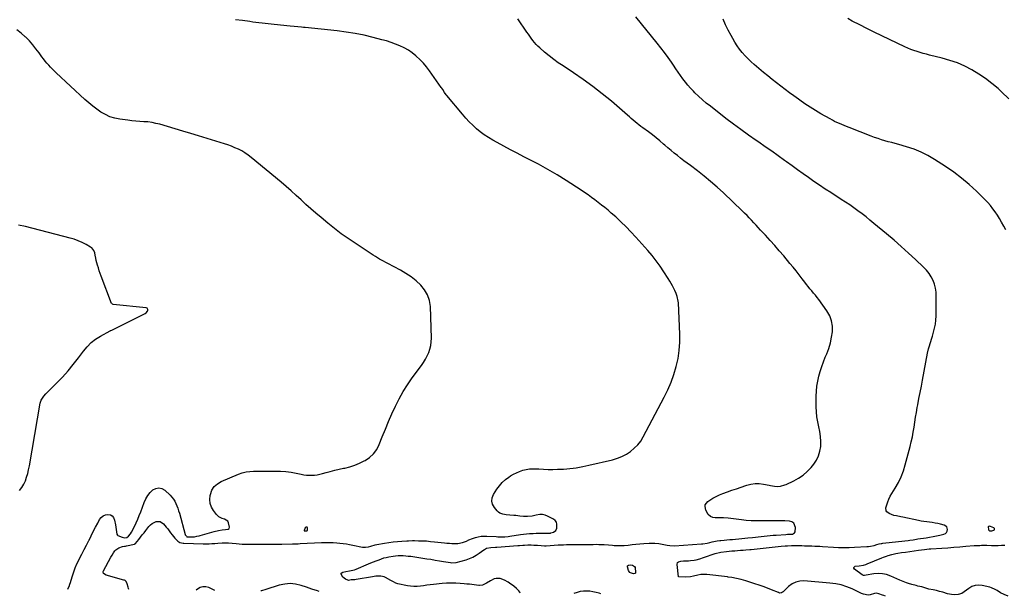
# Model space of a CAD drawing. Units: inches. Extents: x 1916278 to 1921639, y 448326 to 453598.
# Drawn here: x 1918790 to 1919805, y 448342 to 448936 of the extents above; entities that cross this region are included whole.
import ezdxf

# ---------------------------------------------------------------- set-up
doc = ezdxf.new("R2010")
doc.units = ezdxf.units.IN
doc.header["$MEASUREMENT"] = 0
for name, color, linetype in [('1', 7, 'Continuous'), ('7', 7, 'Continuous'), ('8', 7, 'Continuous')]:
    doc.layers.add(name, color=color, linetype=linetype)

msp = doc.modelspace()

# ---------------------------------------------------------------- linework, layer by layer
at = {"layer": '1', "color": 18}
for points in [[(1919085.7, 448409.4, 1924), (1919086.2, 448409.5, 1924), (1919086.3, 448409.6, 1924), (1919086.4, 448409.9, 1924), (1919086.3, 448412.4, 1924), (1919085.9, 448413.1, 1924), (1919085.1, 448413.1, 1924), (1919084.1, 448412.4, 1924), (1919083.1, 448409.7, 1924), (1919083.1, 448409.4, 1924), (1919083.4, 448409.2, 1924), (1919085.7, 448409.4, 1924)], [(1919790.2, 448413.9, 1930), (1919789.1, 448414, 1930), (1919788.7, 448413.9, 1930), (1919788.3, 448413.6, 1930), (1919788.1, 448413.3, 1930), (1919788.3, 448410.5, 1930), (1919788.6, 448410, 1930), (1919789.6, 448409.2, 1930), (1919791.8, 448409.1, 1930), (1919793.7, 448409.8, 1930), (1919794.3, 448410.4, 1930), (1919794.6, 448411, 1930), (1919794.4, 448411.6, 1930), (1919793.9, 448412.2, 1930), (1919790.2, 448413.9, 1930)], [(1919098.4, 448346.9, 1926), (1919096.6, 448347.5, 1926), (1919091, 448349.3, 1926), (1919085.4, 448351.1, 1926), (1919079.7, 448353, 1926), (1919074.1, 448354.3, 1926), (1919068.5, 448354.9, 1926), (1919062.9, 448354.4, 1926), (1919057.2, 448353.2, 1926), (1919043.5, 448348.8, 1926), (1919038.8, 448347.6, 1926), (1919038.3, 448347.5, 1926)], [(1918991, 448347.9, 1926), (1918984.7, 448350.8, 1926), (1918981.6, 448351.6, 1926), (1918978.6, 448351.7, 1926), (1918975.7, 448350.8, 1926), (1918972.9, 448349.1, 1926), (1918971.7, 448348.1, 1926)]]:
    msp.add_polyline3d(points, dxfattribs=at)
at = {"layer": '7', "color": 18}
for points in [[(1918902.2, 448348.7, 1926), (1918901.9, 448349.7, 1926), (1918901.5, 448351.3, 1926), (1918900.6, 448354.7, 1926), (1918899.4, 448357.2, 1926), (1918898.4, 448358.1, 1926), (1918897.9, 448358.4, 1926), (1918897.2, 448358.6, 1926), (1918878.8, 448363.6, 1926), (1918876.2, 448365.3, 1926), (1918875.7, 448366.7, 1926), (1918875.7, 448367.4, 1926), (1918876, 448368.1, 1926), (1918883.7, 448382, 1926), (1918885, 448384.3, 1926), (1918886.3, 448386.6, 1926), (1918887.8, 448388.7, 1926), (1918888.8, 448389.6, 1926), (1918891.9, 448391.7, 1926), (1918895.7, 448393.1, 1926), (1918897.7, 448393.4, 1926), (1918898.7, 448393.6, 1926), (1918899.7, 448393.8, 1926), (1918908, 448395.6, 1926), (1918908.6, 448395.8, 1926), (1918908.9, 448396.1, 1926), (1918909.1, 448396.2, 1926), (1918909.2, 448396.3, 1926), (1918912.6, 448400.5, 1926), (1918914.4, 448402.7, 1926), (1918916.1, 448405, 1926), (1918917.9, 448407.2, 1926), (1918919.7, 448409.5, 1926), (1918922.9, 448413.7, 1926), (1918924.4, 448415.4, 1926), (1918926.2, 448416.9, 1926), (1918930.3, 448418.9, 1926), (1918934.5, 448418.9, 1926), (1918938, 448416.6, 1926), (1918940.8, 448413.2, 1926), (1918942.4, 448411.3, 1926), (1918945.2, 448407.3, 1926), (1918946.8, 448405, 1926), (1918949.5, 448401.8, 1926), (1918952.8, 448398.7, 1926), (1918954.9, 448397.3, 1926), (1918958.2, 448396.5, 1926), (1918959, 448396.4, 1926), (1918978.9, 448396, 1926), (1918980.9, 448396, 1926), (1918984.9, 448396, 1926), (1918987.8, 448396.2, 1926), (1918990.8, 448396.3, 1926), (1918993.9, 448396.5, 1926), (1918998.5, 448396.8, 1926), (1919000.9, 448397, 1926), (1919004.8, 448397, 1926), (1919008.7, 448396.6, 1926), (1919012.9, 448396.1, 1926), (1919016, 448395.8, 1926), (1919019.1, 448395.6, 1926), (1919022.1, 448395.5, 1926), (1919033.5, 448395.4, 1926), (1919040.1, 448395.4, 1926), (1919046.6, 448395.4, 1926), (1919053.2, 448395.5, 1926), (1919059.8, 448395.6, 1926), (1919070.9, 448395.7, 1926), (1919071.9, 448395.8, 1926), (1919076.8, 448396, 1926), (1919078.8, 448396.1, 1926), (1919100.9, 448397.3, 1926), (1919102.8, 448397.4, 1926), (1919106.8, 448397.4, 1926), (1919108.7, 448397.4, 1926), (1919112.7, 448397.3, 1926), (1919116.6, 448396.9, 1926), (1919119.6, 448396.6, 1926), (1919123, 448396.2, 1926), (1919126.4, 448395.8, 1926), (1919129.8, 448395.2, 1926), (1919133.2, 448394.6, 1926), (1919142.9, 448392.6, 1926), (1919146.1, 448392.3, 1926), (1919149.3, 448392.7, 1926), (1919151.5, 448393.3, 1926), (1919156, 448394.7, 1926), (1919157.9, 448395.1, 1926), (1919165.8, 448396.5, 1926), (1919170.3, 448397.2, 1926), (1919174.7, 448397.8, 1926), (1919179.2, 448398.2, 1926), (1919183.7, 448398.6, 1926), (1919188.6, 448398.9, 1926), (1919190.6, 448399.1, 1926), (1919194.7, 448399.2, 1926), (1919196.7, 448399.2, 1926), (1919200.9, 448399.1, 1926), (1919205, 448399, 1926), (1919209.1, 448398.8, 1926), (1919213.2, 448398.4, 1926), (1919217.3, 448398, 1926), (1919227.5, 448396.9, 1926), (1919230.1, 448396.7, 1926), (1919232.7, 448396.5, 1926), (1919235.2, 448396.3, 1926), (1919237.8, 448396.3, 1926), (1919241.3, 448396.3, 1926), (1919246.1, 448397.1, 1926), (1919250.4, 448398.7, 1926), (1919252.6, 448399.9, 1926), (1919256.3, 448401.4, 1926), (1919259.5, 448402.4, 1926), (1919262.4, 448403.1, 1926), (1919265.3, 448403.6, 1926), (1919268.2, 448403.8, 1926), (1919271.2, 448403.8, 1926), (1919280.9, 448403.3, 1926), (1919282.7, 448403.2, 1926), (1919286.2, 448403.1, 1926), (1919289.8, 448403.2, 1926), (1919293.3, 448403.5, 1926), (1919295, 448403.8, 1926), (1919305.8, 448405.4, 1926), (1919309, 448405.8, 1926), (1919312.1, 448406.1, 1926), (1919315.3, 448406.4, 1926), (1919319, 448406.6, 1926), (1919321.9, 448406.7, 1926), (1919324.8, 448406.8, 1926), (1919327.7, 448406.9, 1926), (1919330.6, 448406.9, 1926), (1919336, 448407, 1926), (1919336.3, 448407, 1926), (1919336.9, 448407, 1926), (1919337.2, 448407.1, 1926), (1919340, 448408, 1926), (1919342.3, 448409.6, 1926), (1919343.4, 448412.1, 1926), (1919343.5, 448416.2, 1926), (1919342.9, 448418.3, 1926), (1919341.6, 448419.9, 1926), (1919339.8, 448421.3, 1926), (1919333.7, 448424.5, 1926), (1919331.2, 448425.5, 1926), (1919328.6, 448426.1, 1926), (1919325.9, 448426.1, 1926), (1919322, 448425.4, 1926), (1919317.8, 448424.5, 1926), (1919313.2, 448424.2, 1926), (1919309.1, 448424.2, 1926), (1919305.1, 448424.5, 1926), (1919301, 448424.9, 1926), (1919299, 448425.1, 1926), (1919294.9, 448425.3, 1926), (1919291.3, 448425.6, 1926), (1919287.8, 448426.3, 1926), (1919284.6, 448427.6, 1926), (1919283.2, 448428.6, 1926), (1919282, 448429.8, 1926), (1919279, 448433.4, 1926), (1919277.2, 448436.6, 1926), (1919276.4, 448439.9, 1926), (1919276.8, 448443.2, 1926), (1919278.1, 448446.7, 1926), (1919281.6, 448452.1, 1926), (1919284.2, 448455.7, 1926), (1919287.1, 448459.1, 1926), (1919290.4, 448462, 1926), (1919294, 448464.7, 1926), (1919295.6, 448465.8, 1926), (1919298.6, 448467.6, 1926), (1919301.7, 448469.2, 1926), (1919305, 448470.5, 1926), (1919308.3, 448471.7, 1926), (1919311.8, 448472.5, 1926), (1919315.2, 448473.1, 1926), (1919318.7, 448473.2, 1926), (1919322.2, 448473.2, 1926), (1919324.8, 448473, 1926), (1919329.6, 448472.7, 1926), (1919334.5, 448472.6, 1926), (1919339.3, 448472.6, 1926), (1919344.1, 448472.7, 1926), (1919350.2, 448472.9, 1926), (1919353.5, 448473.1, 1926), (1919356.8, 448473.4, 1926), (1919360.1, 448473.8, 1926), (1919363.4, 448474.3, 1926), (1919366.7, 448474.9, 1926), (1919370, 448475.5, 1926), (1919373.2, 448476.2, 1926), (1919376.5, 448476.9, 1926), (1919400.9, 448482.6, 1926), (1919405.8, 448484.1, 1926), (1919410.5, 448485.9, 1926), (1919415, 448488.3, 1926), (1919419.3, 448491, 1926), (1919423.2, 448494.3, 1926), (1919426.8, 448497.8, 1926), (1919429.8, 448501.8, 1926), (1919432.5, 448506.2, 1926), (1919454.1, 448547, 1926), (1919457.8, 448554.7, 1926), (1919461.2, 448562.5, 1926), (1919464, 448570.4, 1926), (1919466.5, 448578.6, 1926), (1919468.3, 448586.9, 1926), (1919469.6, 448595.2, 1926), (1919470.1, 448603.6, 1926), (1919470.1, 448612.1, 1926), (1919468.6, 448644.2, 1926), (1919468.4, 448645.9, 1926), (1919467.5, 448650.7, 1926), (1919466.4, 448653.8, 1926), (1919465.1, 448656.8, 1926), (1919463.9, 448659.1, 1926), (1919462.6, 448661.7, 1926), (1919461.2, 448664.2, 1926), (1919459.8, 448666.7, 1926), (1919458.2, 448669.2, 1926), (1919453.8, 448676.1, 1926), (1919449.9, 448681.9, 1926), (1919445.9, 448687.5, 1926), (1919441.5, 448693, 1926), (1919437, 448698.3, 1926), (1919424.8, 448712, 1926), (1919419.8, 448717.4, 1926), (1919414.7, 448722.6, 1926), (1919409.4, 448727.7, 1926), (1919404, 448732.7, 1926), (1919399.5, 448736.7, 1926), (1919396.2, 448739.6, 1926), (1919392.8, 448742.3, 1926), (1919389.4, 448745, 1926), (1919386, 448747.7, 1926), (1919382.5, 448750.2, 1926), (1919379, 448752.8, 1926), (1919375.5, 448755.4, 1926), (1919371.9, 448757.9, 1926), (1919368.3, 448760.3, 1926), (1919352.9, 448770.3, 1926), (1919343.6, 448776.1, 1926), (1919334.2, 448781.7, 1926), (1919324.6, 448787, 1926), (1919315, 448792, 1926), (1919309.3, 448794.8, 1926), (1919302.4, 448798.3, 1926), (1919295.5, 448801.9, 1926), (1919288.6, 448805.6, 1926), (1919281.8, 448809.3, 1926), (1919277.3, 448811.8, 1926), (1919272.9, 448814.5, 1926), (1919268.6, 448817.3, 1926), (1919264.5, 448820.4, 1926), (1919260.5, 448823.7, 1926), (1919256.7, 448827.2, 1926), (1919253, 448830.9, 1926), (1919249.5, 448834.6, 1926), (1919246.1, 448838.5, 1926), (1919229.9, 448858, 1926), (1919229.4, 448858.6, 1926), (1919227.6, 448861, 1926), (1919225.7, 448863.9, 1926), (1919224.7, 448865.4, 1926), (1919224.2, 448866.1, 1926), (1919212.2, 448883.3, 1926), (1919209.1, 448887.4, 1926), (1919205.8, 448891.3, 1926), (1919202.2, 448895, 1926), (1919198.5, 448898.5, 1926), (1919198.1, 448898.8, 1926), (1919194.3, 448901.8, 1926), (1919190.3, 448904.6, 1926), (1919186.1, 448907, 1926), (1919181.7, 448909.1, 1926), (1919177.1, 448910.9, 1926), (1919172.5, 448912.6, 1926), (1919167.8, 448914.1, 1926), (1919163.1, 448915.4, 1926), (1919154.2, 448917.7, 1926), (1919144.9, 448919.9, 1926), (1919135.6, 448921.8, 1926), (1919126.3, 448923.2, 1926), (1919116.8, 448924.4, 1926), (1919084.1, 448927.8, 1926), (1919082.2, 448928, 1926), (1919080.2, 448928.2, 1926), (1919076.4, 448928.6, 1926), (1919072.5, 448928.9, 1926), (1919068.6, 448929.4, 1926), (1919052, 448931.2, 1926), (1919048.8, 448931.5, 1926), (1919045.7, 448931.8, 1926), (1919042.6, 448932.1, 1926), (1919039.5, 448932.5, 1926), (1919036.3, 448932.8, 1926), (1919033.2, 448933.1, 1926), (1919030.1, 448933.6, 1926), (1919027, 448934, 1926), (1919019.2, 448935.1, 1926), (1919012.3, 448936, 1926)], [(1919305.6, 448345.1, 1928), (1919305.2, 448345.9, 1928), (1919304.2, 448347.4, 1928), (1919301.8, 448350, 1928), (1919299, 448352.3, 1928), (1919297.6, 448353.4, 1928), (1919296.1, 448354.4, 1928), (1919293.3, 448356.3, 1928), (1919289.3, 448358.4, 1928), (1919285, 448360, 1928), (1919280.9, 448360.3, 1928), (1919278.9, 448359.8, 1928), (1919274.9, 448357.9, 1928), (1919270.8, 448355.2, 1928), (1919266.9, 448353.4, 1928), (1919263.5, 448353.1, 1928), (1919262.8, 448353.1, 1928), (1919258.3, 448353.6, 1928), (1919255.8, 448353.9, 1928), (1919253.2, 448354.2, 1928), (1919250.6, 448354.4, 1928), (1919248, 448354.7, 1928), (1919243.8, 448355, 1928), (1919239.2, 448355.3, 1928), (1919234.5, 448355.4, 1928), (1919229.8, 448355.2, 1928), (1919225.1, 448354.9, 1928), (1919216.3, 448354, 1928), (1919212.9, 448353.6, 1928), (1919209.5, 448353.2, 1928), (1919206.1, 448352.7, 1928), (1919202.7, 448352.2, 1928), (1919199.4, 448351.9, 1928), (1919196, 448351.8, 1928), (1919192.6, 448352.1, 1928), (1919189.3, 448352.6, 1928), (1919179.4, 448354.8, 1928), (1919177.5, 448355.4, 1928), (1919174.9, 448356.7, 1928), (1919173.1, 448357.7, 1928), (1919172.2, 448358.2, 1928), (1919166.8, 448361.1, 1928), (1919165.3, 448361.8, 1928), (1919162, 448362.5, 1928), (1919160.3, 448362.6, 1928), (1919156.9, 448362.5, 1928), (1919153.5, 448362, 1928), (1919136.6, 448359, 1928), (1919135.1, 448358.8, 1928), (1919131.5, 448358.7, 1928), (1919128.7, 448358.1, 1928), (1919128, 448358.3, 1928), (1919125.4, 448359.3, 1928), (1919122.8, 448361.5, 1928), (1919121.1, 448364.6, 1928), (1919121.2, 448365.5, 1928), (1919122.7, 448366.8, 1928), (1919125.9, 448367.4, 1928), (1919129.6, 448367.9, 1928), (1919133.2, 448368.6, 1928), (1919134.9, 448369.2, 1928), (1919136.6, 448369.8, 1928), (1919149.2, 448375.1, 1928), (1919151.8, 448376.2, 1928), (1919154.5, 448377.3, 1928), (1919157.1, 448378.3, 1928), (1919160.1, 448379.5, 1928), (1919162.5, 448380.4, 1928), (1919165, 448381.3, 1928), (1919167.6, 448381.9, 1928), (1919170.1, 448382.5, 1928), (1919174.6, 448383.3, 1928), (1919177.2, 448383.6, 1928), (1919179.8, 448383.8, 1928), (1919182.4, 448383.8, 1928), (1919185, 448383.7, 1928), (1919187.6, 448383.6, 1928), (1919190.2, 448383.3, 1928), (1919192.8, 448383, 1928), (1919209.3, 448380.5, 1928), (1919213.6, 448379.9, 1928), (1919217.9, 448379.2, 1928), (1919222.3, 448378.5, 1928), (1919226.6, 448377.7, 1928), (1919233.7, 448376.5, 1928), (1919235.2, 448376.3, 1928), (1919239.6, 448376.5, 1928), (1919250, 448379.5, 1928), (1919253.5, 448380.8, 1928), (1919256.9, 448382.3, 1928), (1919260.2, 448384.1, 1928), (1919263.3, 448386.2, 1928), (1919268, 448389.7, 1928), (1919268.7, 448390.2, 1928), (1919270.9, 448391.4, 1928), (1919275.5, 448392.1, 1928), (1919280.1, 448392.3, 1928), (1919281.6, 448392.4, 1928), (1919303, 448394, 1928), (1919304.8, 448394.1, 1928), (1919308.2, 448394.4, 1928), (1919310, 448394.5, 1928), (1919313.5, 448394.7, 1928), (1919317, 448394.7, 1928), (1919319.8, 448394.6, 1928), (1919323.5, 448394.4, 1928), (1919327.1, 448394.1, 1928), (1919330.8, 448393.8, 1928), (1919332.1, 448393.8, 1928), (1919332.3, 448393.8, 1928), (1919344.8, 448394.7, 1928), (1919347.6, 448394.9, 1928), (1919350.4, 448395, 1928), (1919353.2, 448395.1, 1928), (1919356, 448395.2, 1928), (1919358.8, 448395.3, 1928), (1919361.6, 448395.3, 1928), (1919364.4, 448395.3, 1928), (1919367.2, 448395.3, 1928), (1919371.3, 448395.3, 1928), (1919374.5, 448395.3, 1928), (1919377.7, 448395.3, 1928), (1919380.9, 448395.3, 1928), (1919383.8, 448395.4, 1928), (1919386.6, 448395.3, 1928), (1919389.4, 448395.3, 1928), (1919392.2, 448395.2, 1928), (1919396.5, 448394.9, 1928), (1919400.6, 448394.5, 1928), (1919402.6, 448394.3, 1928), (1919406.7, 448394, 1928), (1919410.8, 448394, 1928), (1919412.9, 448394.2, 1928), (1919416.9, 448394.6, 1928), (1919420.9, 448395.1, 1928), (1919424.9, 448395.5, 1928), (1919429, 448395.9, 1928), (1919433, 448396.2, 1928), (1919438.5, 448396.7, 1928), (1919440, 448396.7, 1928), (1919444.3, 448396.7, 1928), (1919448.6, 448396.2, 1928), (1919450.1, 448395.9, 1928), (1919457.1, 448394.5, 1928), (1919459.9, 448394, 1928), (1919464.6, 448393.9, 1928), (1919492.6, 448395.7, 1928), (1919494, 448395.8, 1928), (1919498.2, 448396.5, 1928), (1919500.9, 448397.2, 1928), (1919503.6, 448398, 1928), (1919508.5, 448398.9, 1928), (1919511.2, 448399.2, 1928), (1919512.5, 448399.4, 1928), (1919515.7, 448399.7, 1928), (1919518.6, 448400, 1928), (1919521.5, 448400.2, 1928), (1919524.4, 448400.5, 1928), (1919527.4, 448400.7, 1928), (1919531.1, 448401.1, 1928), (1919534.1, 448401.3, 1928), (1919537.1, 448401.7, 1928), (1919540.2, 448402, 1928), (1919544.9, 448402.5, 1928), (1919548, 448402.9, 1928), (1919551, 448403.2, 1928), (1919554.1, 448403.5, 1928), (1919557.2, 448403.9, 1928), (1919560.2, 448404.2, 1928), (1919563.3, 448404.4, 1928), (1919566.3, 448404.7, 1928), (1919569.4, 448404.9, 1928), (1919579.4, 448405.6, 1928), (1919581.2, 448405.7, 1928), (1919584.3, 448405.8, 1928), (1919586.2, 448406, 1928), (1919588.4, 448407.1, 1928), (1919589, 448408.2, 1928), (1919589.4, 448412.7, 1928), (1919587.5, 448417.3, 1928), (1919585.6, 448418.6, 1928), (1919583, 448419.4, 1928), (1919578.4, 448419.6, 1928), (1919575.7, 448419.7, 1928), (1919572.9, 448419.7, 1928), (1919570.2, 448419.7, 1928), (1919567.4, 448419.7, 1928), (1919565, 448419.6, 1928), (1919561.9, 448419.6, 1928), (1919557.3, 448419.7, 1928), (1919552.6, 448419.7, 1928), (1919548.6, 448419.7, 1928), (1919545, 448419.7, 1928), (1919543.6, 448419.7, 1928), (1919538.6, 448420, 1928), (1919533.6, 448420.5, 1928), (1919519.8, 448422.2, 1928), (1919515.3, 448422.6, 1928), (1919510.9, 448422.7, 1928), (1919506.4, 448422.7, 1928), (1919504, 448422.9, 1928), (1919501.9, 448423.9, 1928), (1919499.4, 448426.2, 1928), (1919496.9, 448430.4, 1928), (1919496.1, 448434.2, 1928), (1919496.4, 448436.2, 1928), (1919498.9, 448439.5, 1928), (1919501, 448441, 1928), (1919504.2, 448443, 1928), (1919507.5, 448444.8, 1928), (1919510.9, 448446.4, 1928), (1919514.4, 448447.8, 1928), (1919519.1, 448449.4, 1928), (1919523.9, 448451.1, 1928), (1919528.6, 448452.7, 1928), (1919533.3, 448454.3, 1928), (1919538.1, 448455.9, 1928), (1919539.2, 448456.3, 1928), (1919543.4, 448457.3, 1928), (1919547.7, 448457.9, 1928), (1919552, 448457.9, 1928), (1919556.3, 448457.4, 1928), (1919562.2, 448456.3, 1928), (1919563.6, 448456.1, 1928), (1919567.8, 448455.3, 1928), (1919570.6, 448455, 1928), (1919573.8, 448455.2, 1928), (1919578.4, 448456.5, 1928), (1919579.9, 448457.1, 1928), (1919587.5, 448460.7, 1928), (1919592.6, 448463.5, 1928), (1919597.3, 448466.7, 1928), (1919601.5, 448470.5, 1928), (1919605.5, 448474.7, 1928), (1919608.1, 448478, 1928), (1919610.9, 448482.1, 1928), (1919613.2, 448486.6, 1928), (1919614.5, 448491.3, 1928), (1919615.4, 448496.3, 1928), (1919615.5, 448501.4, 1928), (1919615.2, 448506.5, 1928), (1919614.5, 448511.5, 1928), (1919613.5, 448516.5, 1928), (1919613.4, 448516.6, 1928), (1919612.3, 448521.7, 1928), (1919611.4, 448526.8, 1928), (1919610.9, 448532, 1928), (1919610.7, 448537.2, 1928), (1919610.8, 448548.1, 1928), (1919611, 448553.3, 1928), (1919611.5, 448558.4, 1928), (1919612.3, 448563.5, 1928), (1919613.5, 448568.6, 1928), (1919614.9, 448573.6, 1928), (1919616.5, 448578.5, 1928), (1919618.2, 448583.4, 1928), (1919620.1, 448588.3, 1928), (1919621.6, 448591.7, 1928), (1919623.6, 448597.3, 1928), (1919625.3, 448602.9, 1928), (1919626.5, 448608.7, 1928), (1919627.4, 448614.5, 1928), (1919627.4, 448620.2, 1928), (1919626.6, 448625.7, 1928), (1919624.6, 448630.9, 1928), (1919621.8, 448635.9, 1928), (1919613.4, 448647.5, 1928), (1919611.6, 448649.8, 1928), (1919609.9, 448652, 1928), (1919608, 448654.3, 1928), (1919606.2, 448656.5, 1928), (1919604.3, 448658.7, 1928), (1919602.5, 448660.9, 1928), (1919600.7, 448663.2, 1928), (1919599, 448665.4, 1928), (1919596.3, 448669, 1928), (1919593.2, 448673, 1928), (1919590.1, 448677.1, 1928), (1919586.9, 448681, 1928), (1919583.6, 448684.9, 1928), (1919577.2, 448692.5, 1928), (1919572.5, 448697.9, 1928), (1919567.9, 448703.3, 1928), (1919563.1, 448708.6, 1928), (1919558.4, 448713.8, 1928), (1919553.4, 448719.2, 1928), (1919551, 448721.7, 1928), (1919548.7, 448724.3, 1928), (1919546.4, 448726.8, 1928), (1919544.1, 448729.3, 1928), (1919541.7, 448731.7, 1928), (1919539.4, 448734.2, 1928), (1919536.9, 448736.6, 1928), (1919534.5, 448739, 1928), (1919515, 448757.5, 1928), (1919508.5, 448763.4, 1928), (1919501.9, 448769.2, 1928), (1919495.2, 448774.7, 1928), (1919488.2, 448780.1, 1928), (1919481, 448785.6, 1928), (1919477.6, 448788.2, 1928), (1919474.2, 448790.7, 1928), (1919470.9, 448793.4, 1928), (1919467.6, 448796, 1928), (1919464.3, 448798.6, 1928), (1919461.1, 448801.3, 1928), (1919457.9, 448804, 1928), (1919454.6, 448806.8, 1928), (1919453.4, 448807.8, 1928), (1919449.6, 448811, 1928), (1919445.7, 448814.2, 1928), (1919441.8, 448817.3, 1928), (1919437.8, 448820.3, 1928), (1919432.1, 448824.5, 1928), (1919430.1, 448826, 1928), (1919428, 448827.6, 1928), (1919426, 448829.2, 1928), (1919424.1, 448830.8, 1928), (1919422.1, 448832.5, 1928), (1919420.1, 448834.2, 1928), (1919418.2, 448835.8, 1928), (1919416.2, 448837.5, 1928), (1919399.6, 448851.9, 1928), (1919390.1, 448859.7, 1928), (1919380.5, 448867.3, 1928), (1919370.6, 448874.5, 1928), (1919360.4, 448881.4, 1928), (1919349.8, 448888.3, 1928), (1919344.9, 448891.7, 1928), (1919340.1, 448895.1, 1928), (1919335.4, 448898.8, 1928), (1919330.8, 448902.6, 1928), (1919325.7, 448906.9, 1928), (1919323.8, 448908.7, 1928), (1919321.9, 448910.6, 1928), (1919320.2, 448912.6, 1928), (1919318.6, 448914.6, 1928), (1919317, 448916.8, 1928), (1919315.5, 448918.9, 1928), (1919314, 448921.1, 1928), (1919312.5, 448923.2, 1928), (1919303.2, 448936.9, 1928)], [(1919806.3, 448719.4, 1932), (1919804.1, 448723.3, 1932), (1919801.8, 448727.5, 1932), (1919799.7, 448731, 1932), (1919797.5, 448734.5, 1932), (1919795.2, 448737.9, 1932), (1919792.8, 448741.2, 1932), (1919790.2, 448744.4, 1932), (1919787.5, 448747.5, 1932), (1919784.7, 448750.4, 1932), (1919775.9, 448759.2, 1932), (1919768.4, 448766.2, 1932), (1919760.6, 448772.8, 1932), (1919752.5, 448779, 1932), (1919744, 448784.8, 1932), (1919732.7, 448792.1, 1932), (1919725.8, 448796.1, 1932), (1919718.8, 448799.6, 1932), (1919711.5, 448802.5, 1932), (1919703.9, 448805, 1932), (1919695.7, 448807.3, 1932), (1919692.1, 448808.3, 1932), (1919688.6, 448809.3, 1932), (1919685, 448810.3, 1932), (1919681.5, 448811.2, 1932), (1919677.9, 448812.3, 1932), (1919674.4, 448813.4, 1932), (1919670.9, 448814.6, 1932), (1919667.5, 448815.9, 1932), (1919644.5, 448824.9, 1932), (1919642, 448825.9, 1932), (1919639.6, 448826.9, 1932), (1919637.1, 448827.9, 1932), (1919634.6, 448828.9, 1932), (1919632.1, 448830, 1932), (1919629.7, 448831.2, 1932), (1919627.4, 448832.4, 1932), (1919625, 448833.7, 1932), (1919615.5, 448839.1, 1932), (1919610, 448842.4, 1932), (1919604.5, 448845.8, 1932), (1919599, 448849.4, 1932), (1919593.7, 448853.1, 1932), (1919592.3, 448854.1, 1932), (1919587.7, 448857.4, 1932), (1919583.2, 448860.7, 1932), (1919578.6, 448864.1, 1932), (1919574.1, 448867.5, 1932), (1919569.7, 448870.9, 1932), (1919565.2, 448874.4, 1932), (1919560.8, 448878, 1932), (1919556.5, 448881.6, 1932), (1919546.8, 448889.7, 1932), (1919543.6, 448892.6, 1932), (1919540.4, 448895.6, 1932), (1919537.4, 448898.8, 1932), (1919534.5, 448902.1, 1932), (1919531.8, 448905.5, 1932), (1919529.2, 448909, 1932), (1919526.9, 448912.7, 1932), (1919524.7, 448916.5, 1932), (1919523, 448919.7, 1932), (1919520.1, 448925.2, 1932), (1919517.3, 448930.8, 1932), (1919514.7, 448936.4, 1932)], [(1919809.4, 448854.5, 1934), (1919801.6, 448861.8, 1934), (1919798.1, 448865, 1934), (1919791.8, 448870.3, 1934), (1919785.2, 448875.4, 1934), (1919778.3, 448880, 1934), (1919771.2, 448884.3, 1934), (1919763.8, 448888.1, 1934), (1919756.3, 448891.4, 1934), (1919748.5, 448894.1, 1934), (1919740.5, 448896.4, 1934), (1919727.5, 448899.6, 1934), (1919724.3, 448900.4, 1934), (1919721, 448901.3, 1934), (1919717.8, 448902.2, 1934), (1919714.6, 448903.1, 1934), (1919711.4, 448904.1, 1934), (1919708.2, 448905.3, 1934), (1919705.1, 448906.5, 1934), (1919702.1, 448907.9, 1934), (1919678.2, 448919.4, 1934), (1919670.6, 448923.1, 1934), (1919663, 448926.9, 1934), (1919655.5, 448930.7, 1934), (1919647.9, 448934.6, 1934), (1919643.2, 448937.1, 1934)], [(1918839.3, 448349.2, 1924), (1918841, 448353.1, 1924), (1918841.1, 448353.3, 1924), (1918841.4, 448354.3, 1924), (1918841.5, 448354.7, 1924), (1918841.6, 448355, 1924), (1918844, 448362.9, 1924), (1918845.4, 448367, 1924), (1918846.9, 448371.1, 1924), (1918848.7, 448375.1, 1924), (1918850.7, 448379, 1924), (1918851.5, 448380.6, 1924), (1918853.9, 448385.2, 1924), (1918856.3, 448389.9, 1924), (1918858.6, 448394.5, 1924), (1918860.9, 448399.2, 1924), (1918861.2, 448399.8, 1924), (1918863.4, 448404.2, 1924), (1918865.6, 448408.6, 1924), (1918867.9, 448413, 1924), (1918870.2, 448417.3, 1924), (1918872.1, 448420.9, 1924), (1918873.8, 448423, 1924), (1918875.7, 448424.6, 1924), (1918878.1, 448425.6, 1924), (1918880.7, 448426.1, 1924), (1918883.3, 448425.6, 1924), (1918885.2, 448424.7, 1924), (1918886.5, 448423, 1924), (1918887.6, 448420.4, 1924), (1918888.4, 448415.5, 1924), (1918889.1, 448410.5, 1924), (1918889.7, 448405.9, 1924), (1918890.4, 448404.8, 1924), (1918890.9, 448404.4, 1924), (1918895.2, 448402.6, 1924), (1918898.1, 448402.1, 1924), (1918900, 448402.4, 1924), (1918901.8, 448403.6, 1924), (1918904.1, 448406.3, 1924), (1918905.1, 448408, 1924), (1918907.9, 448413.7, 1924), (1918909.7, 448417.4, 1924), (1918911.4, 448421.2, 1924), (1918913, 448425.1, 1924), (1918914.5, 448428.9, 1924), (1918918.1, 448438.6, 1924), (1918919.8, 448442.2, 1924), (1918921.8, 448445.6, 1924), (1918924.3, 448448.7, 1924), (1918927.1, 448451.5, 1924), (1918930.2, 448453, 1924), (1918933.3, 448453.6, 1924), (1918936.3, 448452.9, 1924), (1918939.3, 448451.2, 1924), (1918944.9, 448446, 1924), (1918946.7, 448444.1, 1924), (1918948.3, 448442, 1924), (1918949.6, 448439.8, 1924), (1918950.8, 448437.5, 1924), (1918951.8, 448435, 1924), (1918952.7, 448432.5, 1924), (1918953.5, 448430, 1924), (1918954.3, 448427.4, 1924), (1918960.3, 448405.6, 1924), (1918960.4, 448405.1, 1924), (1918961.5, 448403.6, 1924), (1918962.1, 448403.1, 1924), (1918962.9, 448403, 1924), (1918967.2, 448403, 1924), (1918969.8, 448403.2, 1924), (1918972.3, 448403.6, 1924), (1918974.7, 448404.1, 1924), (1918975.9, 448404.5, 1924), (1918985.5, 448407.3, 1924), (1918990.1, 448408.6, 1924), (1918994.7, 448409.6, 1924), (1918998.3, 448410.3, 1924), (1919001.7, 448410.6, 1924), (1919004.5, 448411.1, 1924), (1919005.5, 448411.8, 1924), (1919005.8, 448412.9, 1924), (1919005.1, 448417.5, 1924), (1919004.2, 448419.1, 1924), (1919000.9, 448421.2, 1924), (1918998.3, 448422, 1924), (1918995.1, 448423.6, 1924), (1918992.5, 448426.2, 1924), (1918989.4, 448430.2, 1924), (1918987.4, 448433.8, 1924), (1918986, 448437.6, 1924), (1918985.7, 448441.6, 1924), (1918986, 448445.7, 1924), (1918986.3, 448446.8, 1924), (1918987.9, 448451.1, 1924), (1918990.2, 448454.8, 1924), (1918993.5, 448457.8, 1924), (1918997.5, 448460.2, 1924), (1919015.4, 448467.8, 1924), (1919019.1, 448469.1, 1924), (1919023, 448470, 1924), (1919026.9, 448470.5, 1924), (1919030.8, 448470.7, 1924), (1919053.1, 448470.9, 1924), (1919058.6, 448470.8, 1924), (1919064, 448470.4, 1924), (1919069.4, 448469.7, 1924), (1919074.7, 448468.7, 1924), (1919080, 448467.6, 1924), (1919082.7, 448467.1, 1924), (1919085.4, 448466.7, 1924), (1919088.2, 448466.6, 1924), (1919091, 448466.6, 1924), (1919093.7, 448466.7, 1924), (1919096.5, 448467.1, 1924), (1919099.2, 448467.6, 1924), (1919101.9, 448468.3, 1924), (1919105.5, 448469.3, 1924), (1919109.9, 448470.5, 1924), (1919114.4, 448471.7, 1924), (1919118.9, 448472.7, 1924), (1919123.5, 448473.7, 1924), (1919124.9, 448474, 1924), (1919130.1, 448475.3, 1924), (1919135.2, 448476.9, 1924), (1919140.1, 448479, 1924), (1919144.9, 448481.3, 1924), (1919145.7, 448481.7, 1924), (1919150.4, 448484.9, 1924), (1919154.5, 448488.6, 1924), (1919157.7, 448493.1, 1924), (1919160.3, 448498.1, 1924), (1919163.4, 448506.1, 1924), (1919166.6, 448514, 1924), (1919169.9, 448521.9, 1924), (1919173.4, 448529.8, 1924), (1919176.9, 448537.6, 1924), (1919180.8, 448545.2, 1924), (1919184.9, 448552.7, 1924), (1919189.5, 448559.8, 1924), (1919194.4, 448566.9, 1924), (1919203.9, 448579.7, 1924), (1919206, 448582.9, 1924), (1919208, 448586.1, 1924), (1919209.8, 448589.5, 1924), (1919211.4, 448593, 1924), (1919212.6, 448596.6, 1924), (1919213.5, 448600.2, 1924), (1919213.9, 448603.9, 1924), (1919214.1, 448607.7, 1924), (1919213, 448640.3, 1924), (1919212, 448646.5, 1924), (1919210.2, 448652.4, 1924), (1919207.1, 448657.7, 1924), (1919203.2, 448662.6, 1924), (1919198.3, 448667, 1924), (1919193.3, 448671, 1924), (1919187.8, 448674.6, 1924), (1919182.2, 448677.9, 1924), (1919162.8, 448688.1, 1924), (1919160.6, 448689.3, 1924), (1919158.4, 448690.5, 1924), (1919156.3, 448691.8, 1924), (1919154.2, 448693.2, 1924), (1919152.1, 448694.6, 1924), (1919150, 448696, 1924), (1919147.9, 448697.4, 1924), (1919145.8, 448698.7, 1924), (1919135.4, 448705.6, 1924), (1919128.2, 448710.5, 1924), (1919121.1, 448715.5, 1924), (1919114.1, 448720.8, 1924), (1919107.3, 448726.3, 1924), (1919100.3, 448732.1, 1924), (1919095.1, 448736.6, 1924), (1919089.9, 448741.1, 1924), (1919084.8, 448745.7, 1924), (1919079.7, 448750.3, 1924), (1919074.7, 448755, 1924), (1919069.5, 448759.6, 1924), (1919064.3, 448764.1, 1924), (1919059.1, 448768.6, 1924), (1919028.2, 448794.1, 1924), (1919025.1, 448796.5, 1924), (1919021.9, 448798.7, 1924), (1919018.6, 448800.7, 1924), (1919015.1, 448802.5, 1924), (1919011.6, 448804.1, 1924), (1919008, 448805.6, 1924), (1919004.4, 448806.9, 1924), (1919000.7, 448808.2, 1924), (1918973.9, 448816.3, 1924), (1918966, 448818.8, 1924), (1918958, 448821.2, 1924), (1918950.1, 448823.5, 1924), (1918942.1, 448825.9, 1924), (1918934.2, 448828.2, 1924), (1918930.2, 448829.2, 1924), (1918926.1, 448830.1, 1924), (1918921.9, 448830.6, 1924), (1918917.8, 448830.9, 1924), (1918913.6, 448831.1, 1924), (1918909.4, 448831.4, 1924), (1918905.2, 448831.8, 1924), (1918901.1, 448832.4, 1924), (1918892.8, 448833.5, 1924), (1918887.7, 448834.6, 1924), (1918882.7, 448836, 1924), (1918878, 448838.2, 1924), (1918873.5, 448840.7, 1924), (1918869.2, 448843.7, 1924), (1918865, 448846.9, 1924), (1918860.9, 448850.2, 1924), (1918856.9, 448853.7, 1924), (1918827.3, 448881.3, 1924), (1918825.3, 448883.2, 1924), (1918823.4, 448885.1, 1924), (1918821.5, 448887.1, 1924), (1918819.6, 448889.1, 1924), (1918817.8, 448891.2, 1924), (1918816, 448893.3, 1924), (1918814.3, 448895.5, 1924), (1918812.7, 448897.7, 1924), (1918809.7, 448901.8, 1924), (1918806.5, 448906, 1924), (1918803.2, 448910.1, 1924), (1918799.7, 448914.1, 1924), (1918796.1, 448917.9, 1924), (1918795.5, 448918.5, 1924), (1918791.2, 448922.2, 1924), (1918786.7, 448925.5, 1924)], [(1918789.5, 448450.9, 1922), (1918792, 448453.9, 1922), (1918793.9, 448457.3, 1922), (1918795.6, 448460.9, 1922), (1918796.9, 448464.6, 1922), (1918798, 448468.5, 1922), (1918798.9, 448472.3, 1922), (1918799.7, 448476.3, 1922), (1918810.9, 448540.8, 1922), (1918811.8, 448543.9, 1922), (1918814.5, 448548, 1922), (1918816.7, 448550.5, 1922), (1918817.9, 448551.7, 1922), (1918827.8, 448561.5, 1922), (1918833.8, 448567.7, 1922), (1918839.6, 448574, 1922), (1918845, 448580.7, 1922), (1918850.3, 448587.5, 1922), (1918855.5, 448594.5, 1922), (1918859.3, 448599, 1922), (1918863.4, 448603.2, 1922), (1918868, 448606.7, 1922), (1918873, 448609.9, 1922), (1918883, 448615.5, 1922), (1918883.2, 448615.6, 1922), (1918883.8, 448615.8, 1922), (1918884.6, 448616.2, 1922), (1918919.1, 448633.4, 1922), (1918920, 448634, 1922), (1918921.3, 448635.6, 1922), (1918921.8, 448636.6, 1922), (1918921.8, 448637.4, 1922), (1918921.6, 448638.1, 1922), (1918921, 448638.6, 1922), (1918920.2, 448638.9, 1922), (1918886.1, 448642.5, 1922), (1918885.4, 448642.7, 1922), (1918884.6, 448643.4, 1922), (1918884.5, 448643.7, 1922), (1918873.7, 448671.6, 1922), (1918872.7, 448674.4, 1922), (1918871.7, 448677.3, 1922), (1918870.8, 448680.2, 1922), (1918870, 448683.1, 1922), (1918868.7, 448687.9, 1922), (1918868.3, 448690.1, 1922), (1918867.6, 448693.4, 1922), (1918867.1, 448695.6, 1922), (1918866.1, 448698.3, 1922), (1918864.1, 448700.8, 1922), (1918862.8, 448701.7, 1922), (1918858.1, 448704.4, 1922), (1918854.1, 448706.4, 1922), (1918850.1, 448708.2, 1922), (1918846, 448709.7, 1922), (1918841.8, 448711, 1922), (1918795.6, 448722.8, 1922), (1918788.4, 448724.4, 1922)], [(1919808.5, 448341.8, 1932), (1919804.4, 448343.6, 1932), (1919800.6, 448345.5, 1932), (1919797.1, 448347.7, 1932), (1919795.3, 448348.8, 1932), (1919791.5, 448350.5, 1932), (1919789.5, 448351.1, 1932), (1919781.8, 448352.9, 1932), (1919778.1, 448353.3, 1932), (1919774.5, 448353, 1932), (1919771.2, 448351.8, 1932), (1919767.9, 448350, 1932), (1919763.3, 448346.4, 1932), (1919760.7, 448344.8, 1932), (1919757.1, 448343.6, 1932), (1919752.9, 448343.3, 1932), (1919750.2, 448343.6, 1932), (1919745.9, 448344.5, 1932), (1919741.1, 448346, 1932), (1919739.5, 448346.5, 1932), (1919737.9, 448346.9, 1932), (1919734.6, 448347.7, 1932), (1919731.3, 448348.3, 1932), (1919726.7, 448349.3, 1932), (1919723.6, 448350.1, 1932), (1919719.4, 448351.4, 1932), (1919715.5, 448352.4, 1932), (1919713.6, 448352.9, 1932), (1919709.3, 448353.9, 1932), (1919705.7, 448355, 1932), (1919703.9, 448355.6, 1932), (1919700.5, 448357, 1932), (1919698.7, 448357.7, 1932), (1919697, 448358.5, 1932), (1919687.5, 448362.7, 1932), (1919683.3, 448364.1, 1932), (1919679, 448365.1, 1932), (1919674.6, 448365.2, 1932), (1919670.1, 448364.9, 1932), (1919662.2, 448363.5, 1932), (1919660.6, 448363.3, 1932), (1919659.5, 448363.3, 1932), (1919658.2, 448363.8, 1932), (1919650.1, 448369.8, 1932), (1919649.6, 448370.7, 1932), (1919649.5, 448371.5, 1932), (1919650, 448372.2, 1932), (1919650.9, 448372.7, 1932), (1919655.1, 448373.1, 1932), (1919659.3, 448373.8, 1932), (1919662, 448374.6, 1932), (1919663.3, 448375.1, 1932), (1919678.3, 448381.5, 1932), (1919679.9, 448382.2, 1932), (1919683.1, 448383.3, 1932), (1919684.8, 448383.9, 1932), (1919688.7, 448384.9, 1932), (1919692.7, 448385.8, 1932), (1919694.7, 448386.2, 1932), (1919698.7, 448386.8, 1932), (1919702.8, 448387.4, 1932), (1919716.1, 448389.3, 1932), (1919719.2, 448389.8, 1932), (1919722.4, 448390.2, 1932), (1919727.2, 448390.6, 1932), (1919728.7, 448390.7, 1932), (1919740.2, 448391.5, 1932), (1919746.4, 448391.9, 1932), (1919752.6, 448392.4, 1932), (1919758.8, 448392.8, 1932), (1919765, 448393.3, 1932), (1919773.6, 448394, 1932), (1919775.5, 448394.2, 1932), (1919779.2, 448394.3, 1932), (1919781.1, 448394.4, 1932), (1919784.8, 448394.4, 1932), (1919786.6, 448394.4, 1932), (1919791.5, 448394.3, 1932), (1919794.9, 448394.2, 1932), (1919798.3, 448394.3, 1932), (1919801.6, 448394.4, 1932), (1919805, 448394.6, 1932)], [(1919388.8, 448344.4, 1928), (1919387.1, 448344.9, 1928), (1919383.9, 448345.7, 1928), (1919380.6, 448346.4, 1928), (1919377.3, 448347, 1928), (1919374, 448347.2, 1928), (1919370.7, 448347.1, 1928), (1919367.5, 448346.6, 1928), (1919364.2, 448345.7, 1928), (1919360.9, 448344.6, 1928)]]:
    msp.add_polyline3d(points, dxfattribs=at)
at = {"layer": '8', "color": 18}
for points in [[(1919682.2, 448341.8, 1930), (1919680.3, 448342.5, 1930), (1919679, 448343, 1930), (1919675.3, 448344.4, 1930), (1919672.7, 448345, 1930), (1919670.8, 448344.8, 1930), (1919666.2, 448343.3, 1930), (1919664.3, 448343.1, 1930), (1919659.6, 448344, 1930), (1919657.3, 448344.8, 1930), (1919656.1, 448345.3, 1930), (1919647.6, 448349.4, 1930), (1919642.1, 448351.6, 1930), (1919636.5, 448353.5, 1930), (1919630.8, 448354.7, 1930), (1919624.9, 448355.5, 1930), (1919598.1, 448357.6, 1930), (1919593.7, 448357.4, 1930), (1919589.6, 448356.5, 1930), (1919585.8, 448354.5, 1930), (1919582.2, 448351.9, 1930), (1919576.5, 448346.4, 1930), (1919576, 448346, 1930), (1919574.9, 448345.4, 1930), (1919573, 448345.2, 1930), (1919571.8, 448345.6, 1930), (1919564.6, 448348.6, 1930), (1919560.4, 448350.2, 1930), (1919556.2, 448351.9, 1930), (1919551.9, 448353.3, 1930), (1919547.6, 448354.8, 1930), (1919538.1, 448357.7, 1930), (1919533.4, 448359.1, 1930), (1919528.6, 448360.1, 1930), (1919523.7, 448361.1, 1930), (1919520.1, 448361.6, 1930), (1919519.4, 448361.7, 1930), (1919498, 448364.1, 1930), (1919495.9, 448364.3, 1930), (1919491.8, 448364.1, 1930), (1919488.7, 448363.6, 1930), (1919484.1, 448362.5, 1930), (1919481, 448361.7, 1930), (1919476.3, 448361.4, 1930), (1919469.2, 448361.7, 1930), (1919469.1, 448361.7, 1930), (1919468.9, 448361.8, 1930), (1919468.8, 448361.9, 1930), (1919468.7, 448362, 1930), (1919468.7, 448362, 1930), (1919467.3, 448374.6, 1930), (1919467.8, 448376.8, 1930), (1919468.7, 448377.4, 1930), (1919471.1, 448378.1, 1930), (1919474, 448378.3, 1930), (1919475.4, 448378.4, 1930), (1919479.1, 448378.5, 1930), (1919481.1, 448378.6, 1930), (1919485, 448379.1, 1930), (1919487, 448379.5, 1930), (1919490.8, 448380.5, 1930), (1919494.6, 448381.7, 1930), (1919506.4, 448385.8, 1930), (1919507.9, 448386.3, 1930), (1919510.9, 448387.1, 1930), (1919512.5, 448387.3, 1930), (1919518.2, 448388, 1930), (1919521, 448388.2, 1930), (1919523.9, 448388.5, 1930), (1919526.7, 448388.8, 1930), (1919529.6, 448389, 1930), (1919532.5, 448389.2, 1930), (1919535.3, 448389.4, 1930), (1919538.1, 448389.6, 1930), (1919542.2, 448390, 1930), (1919543.5, 448390.1, 1930), (1919574.7, 448393.4, 1930), (1919578.6, 448393.7, 1930), (1919581.2, 448393.9, 1930), (1919585.1, 448394.1, 1930), (1919589.1, 448394.1, 1930), (1919591.4, 448394.1, 1930), (1919595.8, 448394, 1930), (1919598.7, 448393.9, 1930), (1919601.2, 448393.8, 1930), (1919606.1, 448393.7, 1930), (1919609.2, 448393.5, 1930), (1919611.8, 448393.4, 1930), (1919614.5, 448393.3, 1930), (1919617.2, 448393.1, 1930), (1919628.4, 448392.4, 1930), (1919633.8, 448392.2, 1930), (1919639.3, 448392, 1930), (1919644.7, 448392.1, 1930), (1919650.2, 448392.3, 1930), (1919662.9, 448393, 1930), (1919664.7, 448393.1, 1930), (1919666.6, 448393.4, 1930), (1919670.3, 448394.3, 1930), (1919673.1, 448395.1, 1930), (1919675.7, 448395.8, 1930), (1919677.5, 448396.2, 1930), (1919678.3, 448396.3, 1930), (1919679.2, 448396.5, 1930), (1919702.2, 448399, 1930), (1919705.5, 448399.4, 1930), (1919707.2, 448399.7, 1930), (1919710.6, 448400.1, 1930), (1919713.9, 448400.7, 1930), (1919715.6, 448400.9, 1930), (1919724, 448402.2, 1930), (1919727.6, 448402.8, 1930), (1919731.1, 448403.4, 1930), (1919734.6, 448404.1, 1930), (1919738.2, 448404.9, 1930), (1919742.3, 448405.9, 1930), (1919743.8, 448406.6, 1930), (1919745, 448407.5, 1930), (1919745.7, 448408.9, 1930), (1919746.1, 448410.5, 1930), (1919745.3, 448413.4, 1930), (1919742.7, 448415.1, 1930), (1919738.9, 448416.1, 1930), (1919736, 448416.8, 1930), (1919733.2, 448417.3, 1930), (1919730.3, 448417.8, 1930), (1919727.5, 448418.1, 1930), (1919724.6, 448418.5, 1930), (1919721.7, 448418.9, 1930), (1919718.8, 448419.3, 1930), (1919716, 448419.9, 1930), (1919699.9, 448423.2, 1930), (1919697.8, 448423.6, 1930), (1919693.6, 448424.6, 1930), (1919690.6, 448425.2, 1930), (1919685.9, 448427, 1930), (1919683.4, 448428.8, 1930), (1919682.7, 448430, 1930), (1919682.5, 448432.8, 1930), (1919683.4, 448435.9, 1930), (1919684.4, 448439, 1930), (1919685.6, 448442, 1930), (1919687, 448444.9, 1930), (1919688.6, 448447.7, 1930), (1919692.2, 448453.3, 1930), (1919695.4, 448459, 1930), (1919698.3, 448464.9, 1930), (1919700.6, 448471, 1930), (1919702.5, 448477.2, 1930), (1919707.5, 448496.2, 1930), (1919708.7, 448501.1, 1930), (1919709.8, 448506.1, 1930), (1919710.7, 448511.1, 1930), (1919711.5, 448516.2, 1930), (1919712.2, 448521.2, 1930), (1919713, 448526.3, 1930), (1919713.9, 448531.3, 1930), (1919714.8, 448536.3, 1930), (1919715.4, 448539.1, 1930), (1919716.6, 448545.5, 1930), (1919717.8, 448551.9, 1930), (1919719.1, 448558.2, 1930), (1919720.3, 448564.6, 1930), (1919725.5, 448592.3, 1930), (1919726.5, 448596.8, 1930), (1919727.1, 448599, 1930), (1919728.5, 448603.4, 1930), (1919729.8, 448607.8, 1930), (1919730.5, 448610, 1930), (1919731.6, 448613.9, 1930), (1919732.7, 448618.1, 1930), (1919733.5, 448622.3, 1930), (1919734, 448626.5, 1930), (1919734.2, 448630.8, 1930), (1919734.5, 448650.9, 1930), (1919734.3, 448655.2, 1930), (1919733.7, 448659.3, 1930), (1919732.6, 448663.4, 1930), (1919731.2, 448667.3, 1930), (1919729.2, 448671.1, 1930), (1919727, 448674.6, 1930), (1919724.3, 448677.9, 1930), (1919721.4, 448681, 1930), (1919713.1, 448688.8, 1930), (1919705.8, 448695.5, 1930), (1919698.4, 448702.2, 1930), (1919690.9, 448708.7, 1930), (1919683.3, 448715.2, 1930), (1919670.2, 448726.1, 1930), (1919666.1, 448729.4, 1930), (1919662.1, 448732.7, 1930), (1919657.9, 448735.8, 1930), (1919653.7, 448739, 1930), (1919649.5, 448742, 1930), (1919645.2, 448745.1, 1930), (1919640.9, 448748, 1930), (1919636.5, 448750.8, 1930), (1919625.7, 448757.8, 1930), (1919619.9, 448761.5, 1930), (1919614.2, 448765.4, 1930), (1919608.4, 448769.3, 1930), (1919602.7, 448773.3, 1930), (1919597.1, 448777.3, 1930), (1919591.4, 448781.3, 1930), (1919585.8, 448785.4, 1930), (1919580.1, 448789.4, 1930), (1919578.1, 448790.9, 1930), (1919571.5, 448795.6, 1930), (1919564.8, 448800.4, 1930), (1919558.1, 448805.1, 1930), (1919551.4, 448809.7, 1930), (1919548.9, 448811.4, 1930), (1919541, 448817, 1930), (1919533.1, 448822.7, 1930), (1919525.4, 448828.5, 1930), (1919517.7, 448834.3, 1930), (1919501.6, 448846.8, 1930), (1919497.4, 448850.1, 1930), (1919493.4, 448853.5, 1930), (1919489.5, 448857.1, 1930), (1919485.7, 448860.7, 1930), (1919484.2, 448862.2, 1930), (1919481.3, 448865.3, 1930), (1919478.5, 448868.4, 1930), (1919475.9, 448871.7, 1930), (1919473.3, 448875.1, 1930), (1919470.9, 448878.6, 1930), (1919468.5, 448882, 1930), (1919466.1, 448885.5, 1930), (1919463.7, 448889, 1930), (1919461.5, 448892.2, 1930), (1919458, 448897.2, 1930), (1919454.4, 448902.2, 1930), (1919450.6, 448907.1, 1930), (1919446.8, 448911.9, 1930), (1919424.7, 448939.1, 1930)], [(1919423.5, 448372.5, 1930), (1919424.1, 448371.4, 1930), (1919424.5, 448366.5, 1930), (1919424.3, 448365.7, 1930), (1919423.6, 448365.2, 1930), (1919422.3, 448364.9, 1930), (1919418.4, 448366.4, 1930), (1919417.8, 448367.2, 1930), (1919417.3, 448368.3, 1930), (1919416.2, 448372.3, 1930), (1919416.3, 448373.3, 1930), (1919417.1, 448373.9, 1930), (1919418.9, 448374.2, 1930), (1919421.3, 448373.8, 1930), (1919423.5, 448372.5, 1930)]]:
    msp.add_polyline3d(points, dxfattribs=at)

doc.saveas('drawing.dxf')
